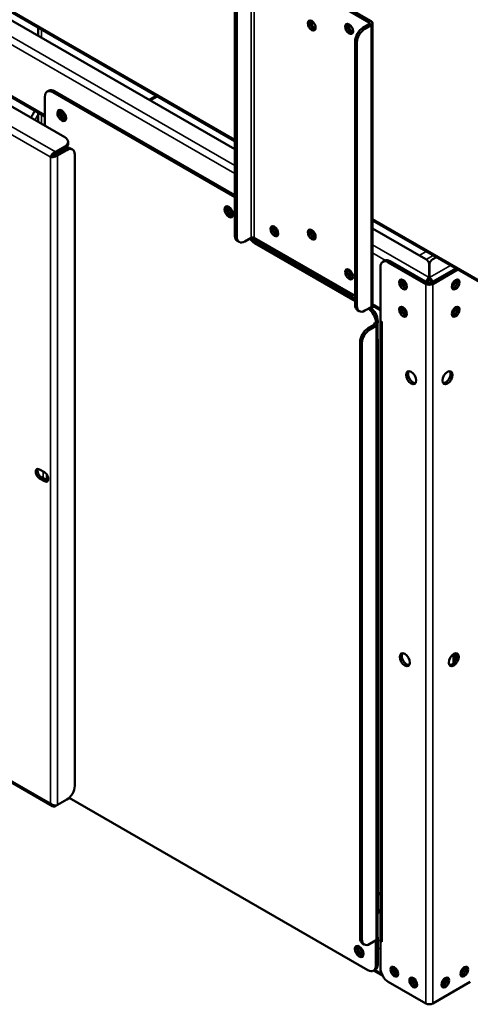
# Model space of a CAD drawing. Units: millimetres. Extents: x 65 to 5854, y 100 to 4100.
# Drawn here: x 4806 to 4967, y 2847 to 3200 of the extents above; entities that cross this region are included whole.
import ezdxf

# ---------------------------------------------------------------- set-up
doc = ezdxf.new("R2010")
doc.units = ezdxf.units.MM
doc.header["$LTSCALE"] = 20
doc.layers.add('Visible (ISO)', color=7, linetype='Continuous', lineweight=50)
doc.layers.add('Visible Narrow (ISO)', color=7, linetype='Continuous', lineweight=35)

msp = doc.modelspace()

# ---------------------------------------------------------------- linework, layer by layer
at = {"layer": 'Visible (ISO)'}
for p, q in [((4882.91, 3156.84), (4663.83, 3283.32)), ((4882.91, 3153.92), (4663.83, 3280.4)), ((4663.81, 3252.78), (4814.69, 3165.67)), ((4661.16, 3250.98), (4821.85, 3158.21)), ((4889.81, 3223.35), (4931.11, 3199.51)), ((4890.49, 3223.74), (4931.79, 3199.9)), ((4882.91, 3217.54), (4882.91, 3122.82)), ((4883.59, 3122.43), (4883.59, 3217.14)), ((4931.11, 3198.86), (4928.85, 3197.55)), ((4932.3, 3199.18), (4932.3, 3097.94)), ((4812.33, 3194.67), (4812.33, 3197.59)), ((4924.83, 3197.8), (4923.73, 3198.44)), ((4931.79, 3198.46), (4929.52, 3197.16)), ((4926.02, 3192.65), (4926.02, 3097.94)), ((4926.7, 3192.26), (4926.7, 3097.54)), ((4816.2, 3175.02), (4815.52, 3174.62)), ((4817.52, 3174.43), (4882.91, 3136.67)), ((4882.91, 3137.45), (4818.2, 3174.82)), ((4814.69, 3162.34), (4814.69, 3172.79)), ((4854.68, 3173.13), (4852.16, 3171.67)), ((4812.33, 3163.7), (4812.33, 3167.03)), ((4823.02, 3155.79), (4823.02, 3156.57)), ((4821.85, 3154.94), (4818.46, 3152.98)), ((4818.46, 3152.2), (4821.85, 3154.16)), ((4818.54, 3152.06), (4821.93, 3154.02)), ((4819.22, 3151.67), (4822.61, 3153.63)), ((4823.93, 3154.22), (4824.61, 3153.82)), ((4816.65, 3151.15), (4817.33, 3151.54)), ((4816.73, 3151.01), (4816.65, 3151.15)), ((4817.41, 3151.41), (4816.73, 3151.01)), ((4817.33, 3151.54), (4818.46, 3152.2)), ((4817.33, 3151.54), (4817.41, 3151.41)), ((4817.41, 3151.41), (4818.54, 3152.06)), ((4825.44, 3151.99), (4825.44, 2925.13)), ((5338.68, 2893.7), (4932.3, 3128.32)), ((4951.41, 3114.37), (4932.3, 3125.4)), ((4883.74, 3120.99), (4884.42, 3120.6)), ((4888.68, 3122.1), (4886.42, 3120.8)), ((4889.26, 3121.77), (4924.35, 3101.51)), ((4926.02, 3101.2), (4889.81, 3122.1)), ((4910.69, 3124.03), (4911.63, 3123.49)), ((4926.02, 3099.37), (4889.93, 3120.21)), ((4890.6, 3120.6), (4926.02, 3100.16)), ((4935.95, 3113.45), (4936.63, 3113.84)), ((4952.09, 3105.87), (4938.63, 3113.65)), ((4953.91, 3114.37), (4955.19, 3115.11)), ((4935.12, 3111.62), (4935.12, 3092.03)), ((4951.42, 3105.48), (4937.95, 3113.25)), ((4952.58, 3112.74), (4952.58, 3107.81)), ((4952.74, 3107.81), (4952.74, 3112.74)), ((4962.2, 3111.06), (4953.23, 3105.87)), ((4962.88, 3110.66), (4953.91, 3105.48)), ((4952.58, 3109.05), (4952.74, 3109.15)), ((4952.58, 3108.87), (4952.74, 3108.96)), ((4952.58, 3107.03), (4952.58, 3107.81)), ((4952.74, 3107.03), (4952.74, 3107.81)), ((4961.72, 3106.63), (4961.72, 3105.53)), ((4952.09, 3106), (4951.98, 3105.94)), ((4953.34, 3105.94), (4953.23, 3106)), ((4927.52, 3095.71), (4926.85, 3096.11)), ((4931.79, 3097.22), (4929.52, 3095.91)), ((4931.58, 3096.93), (4932.66, 3097.55)), ((4931.73, 3096.83), (4932.82, 3097.46)), ((4932.28, 3097.77), (4935.12, 3096.13)), ((4930.66, 3089.51), (4932.92, 3090.82)), ((4931.33, 3089.12), (4933.6, 3090.42)), ((4932.91, 3091.47), (4932.91, 3091.48)), ((4932.91, 3091.48), (4933.48, 3091.15)), ((4932.91, 3091.47), (4932.92, 3091.48)), ((4932.92, 3091.47), (4932.91, 3091.47)), ((4933.48, 3091.8), (4933.48, 3091.15)), ((4933.48, 3091.15), (4934.16, 3091.54)), ((4934.11, 3091.14), (4934.11, 2870.36)), ((4934.16, 3091.54), (4934.16, 3092.19)), ((4935.12, 3092.03), (4935.7, 3091.7)), ((4935.17, 3092), (4935.17, 2869.81)), ((4935.7, 3091.69), (4935.69, 3091.7)), ((4935.7, 3091.7), (4935.7, 3091.69)), ((4927.83, 2870.36), (4927.83, 3084.61)), ((4928.51, 2869.97), (4928.51, 3084.22)), ((4934.16, 3085.17), (4934.16, 2879.6)), ((4598.64, 3044.14), (4817.41, 2917.84)), ((4812.79, 3038.84), (4814.55, 3037.83)), ((4813.47, 3036.03), (4815.23, 3035.02)), ((4814.55, 3034.63), (4812.79, 3035.64)), ((4961.72, 2972.7), (4961.72, 2969.65)), ((4961.72, 2969.75), (4961.84, 2969.82)), ((4822.61, 2920.23), (4819.22, 2918.27)), ((4930.66, 2858.93), (4823.43, 2920.84)), ((4816.65, 2918.88), (4816.73, 2918.92)), ((4818.46, 2917.83), (4819.22, 2918.27)), ((4934.16, 2886.13), (4935.17, 2886.72)), ((4935.17, 2880.24), (4934.16, 2879.66)), ((4933.6, 2869.64), (4931.33, 2868.34)), ((4933.48, 2869.58), (4933.48, 2860.56)), ((4934.11, 2870.78), (4934.16, 2870.75)), ((4934.16, 2870.75), (4934.11, 2870.72)), ((4934.16, 2860.96), (4934.16, 2870.75)), ((4935.12, 2869.41), (4935.26, 2869.49)), ((4928.66, 2868.53), (4929.33, 2868.14)), ((4935.12, 2869.41), (4935.12, 2859.62)), ((4935.7, 2869.08), (4935.12, 2869.41)), ((4935.69, 2869.09), (4935.7, 2869.09)), ((4935.7, 2869.09), (4935.7, 2869.08)), ((4933.33, 2859.13), (4932.66, 2858.73)), ((4932.67, 2858.74), (4935.94, 2856.85)), ((4951.42, 2846.95), (4937.95, 2854.72)), ((4967.37, 2854.72), (4953.91, 2846.95))]:
    msp.add_line(p, q, dxfattribs=at)
for centre, major_axis in [((4910.46, 3198.37), (1, -1.73)), ((4923.87, 3197.16), (1, -1.73)), ((4820.74, 3166.03), (1.1, -1.91)), ((4880.71, 3131.41), (1.1, -1.91)), ((4897.05, 3124.46), (1, -1.73)), ((4910.46, 3123.25), (1, -1.73)), ((4923.87, 3108.98), (1, -1.73)), ((4943.21, 3105.32), (-0.98, 1.7)), ((4962.11, 3105.32), (-0.98, -1.7)), ((4943.21, 3095.52), (-0.98, 1.7)), ((4962.11, 3095.52), (-0.98, -1.7)), ((4946.16, 3071.81), (-1.28, 2.22)), ((4959.17, 3071.81), (-1.28, -2.22)), ((4943.89, 2970.46), (-1.28, 2.22)), ((4961.43, 2970.46), (-1.28, -2.22)), ((4927.54, 2865.63), (1.1, -1.91)), ((4940.1, 2858.38), (-0.98, 1.7)), ((4965.22, 2858.38), (-0.98, -1.7)), ((4946.89, 2854.46), (-0.98, 1.7)), ((4958.43, 2854.46), (-0.98, -1.7))]:
    msp.add_ellipse(centre, major_axis=major_axis, ratio=0.57735, dxfattribs=at)
for centre, major_axis, start_param, end_param in [((4911.14, 3198.76), (-1, 1.73), 0.346291, 2.795302), ((4911.14, 3198.56), (-0.98, 1.7), 0.13404, 0.892747), ((4911.7, 3198.89), (0.98, -1.7), 3.682216, 5.596481), ((4924.55, 3197.55), (-1, 1.73), 0.346291, 2.795302), ((4924.55, 3197.35), (-0.98, 1.7), 0.13404, 0.892747), ((4925.11, 3197.68), (0.98, -1.7), 3.682216, 5.596481), ((4930.54, 3199.18), (0.8, 0), 5.497787, 7.068583), ((4930.54, 3199.18), (1.76, 0), 5.497787, 7.068583), ((4928.85, 3194.28), (-2, -3.46), 3.926991, 5.497787), ((4929.52, 3193.89), (2, 3.46), 0.785398, 2.356194), ((4817.52, 3171.16), (-2, 3.46), 5.497787, 7.068583), ((4818.2, 3171.55), (-2, 3.46), 5.497787, 6.283185), ((4821.42, 3166.42), (-1.1, 1.91), 0.313674, 2.827918), ((4821.42, 3166.49), (0.72, -1.25), 2.993226, 6.511509), ((4822.1, 3166.88), (0.72, -1.25), 3.825888, 5.639701), ((4819.02, 3156.57), (4, 0), 5.497787, 7.068583), ((4819.02, 3155.79), (4, 0), 5.497787, 6.283185), ((4821.93, 3150.75), (2, 3.46), 0, 0.785398), ((4822.61, 3150.36), (2, 3.46), 5.497787, 7.068583), ((4881.38, 3131.8), (-1.1, 1.91), 0.313674, 2.827918), ((4881.38, 3131.87), (0.72, -1.25), 2.993226, 6.511509), ((4882.06, 3132.26), (0.72, -1.25), 3.825888, 5.639701), ((4897.73, 3124.85), (-1, 1.73), 0.346291, 2.795302), ((4897.85, 3124.91), (-1, 1.73), 0.407135, 2.734458), ((4898.52, 3125.31), (1, -1.73), 3.967836, 5.456942), ((4911.14, 3123.64), (-1, 1.73), 0.346291, 2.795302), ((4911.25, 3123.7), (-1, 1.73), 0.407135, 2.734458), ((4911.93, 3124.1), (1, -1.73), 3.967836, 5.456942), ((4885.74, 3124.46), (-2, -3.46), 5.497787, 6.283185), ((4886.42, 3124.06), (-2, -3.46), 5.497787, 7.068583), ((4889.93, 3123.48), (2, -3.46), 4.854286, 5.497787), ((4889.25, 3121.78), (-0.8, 0), 3.926991, 5.497787), ((4890.6, 3123.87), (-2, 3.46), 1.722828, 2.356194), ((4937.95, 3109.99), (-2, 3.46), 5.497787, 7.068583), ((4938.63, 3110.38), (-2, 3.46), 5.497787, 6.283185), ((4948.58, 3112.74), (4, 0), 0, 0.785398), ((4956.74, 3112.74), (-4, 0), 5.497787, 6.283185), ((4924.55, 3109.37), (-1, 1.73), 0.346291, 2.795302), ((4924.66, 3109.43), (-1, 1.73), 0.407135, 2.734458), ((4925.34, 3109.82), (1, -1.73), 3.967836, 5.456942), ((4943.95, 3105.68), (-1, 1.73), 0.351781, 1.815187), ((4943.89, 3105.71), (-0.98, 1.7), 0.353665, 2.787928), ((4944.63, 3106.07), (1, -1.73), 3.90699, 5.476978), ((4960.69, 3106.07), (1, 1.73), 3.9478, 5.517788), ((4961.43, 3105.71), (-0.98, -1.7), 0.353665, 2.787928), ((4961.37, 3105.68), (1, 1.73), 4.467998, 5.931405), ((4952.66, 3106.2), (-1.76, 0), 0.785398, 2.356194), ((4952.66, 3106.33), (0.8, 0), 3.926991, 5.497787), ((4952.66, 3106.2), (-0.8, 0), 0.785398, 2.356194), ((4924.35, 3100.07), (0.88, -1.52), 1.599738, 2.356194), ((4928.85, 3099.57), (-2, -3.46), 5.497787, 6.283185), ((4929.52, 3099.18), (-2, -3.46), 5.497787, 7.068583), ((4930.66, 3093.43), (2, -3.46), 0.785398, 2.316954), ((4931.33, 3093.82), (-2, 3.46), 3.926991, 5.458547), ((4930.54, 3097.94), (1.76, 0), 5.497787, 6.283185), ((4943.95, 3095.88), (-1, 1.73), 0.351781, 1.815187), ((4943.89, 3095.91), (-0.98, 1.7), 0.353665, 2.787928), ((4944.63, 3096.27), (1, -1.73), 3.90699, 5.476978), ((4960.69, 3096.27), (1, 1.73), 3.9478, 5.517788), ((4961.43, 3095.91), (-0.98, -1.7), 0.353665, 2.787928), ((4961.37, 3095.88), (1, 1.73), 4.467998, 5.931405), ((4930.66, 3086.24), (-2, -3.46), 3.926991, 5.497787), ((4931.33, 3085.85), (2, 3.46), 0.785398, 2.356194), ((4932.35, 3091.14), (0.8, 0), 5.497787, 7.068583), ((4932.35, 3091.14), (1.76, 0), 5.497787, 6.601818), ((4936.93, 3092.42), (1.76, 0), 3.831608, 3.926991), ((4931.33, 3086.8), (2, -3.46), 0.785398, 0.974071), ((4946.83, 3072.2), (-1.28, 2.22), 0.268375, 2.873218), ((4958.49, 3072.2), (-1.28, -2.22), 0.268375, 2.873218), ((4812.79, 3037.24), (-0.98, 1.7), 5.497787, 8.63938), ((4813.47, 3037.63), (-0.98, 1.7), 0.353665, 2.356194), ((4814.55, 3036.23), (0.98, -1.7), 5.497787, 8.63938), ((4815.23, 3036.62), (0.98, -1.7), 5.497787, 5.929521), ((4944.57, 2970.86), (-1.28, 2.22), 0.268375, 2.873218), ((4960.75, 2970.86), (-1.28, -2.22), 0.268375, 2.873218), ((4822.61, 2923.49), (-2, -3.46), 0.785398, 2.356194), ((4931.33, 2881.23), (-2, 3.46), 3.738318, 3.926991), ((4930.66, 2872), (-2, -3.46), 5.497787, 6.283185), ((4931.33, 2871.6), (-2, -3.46), 5.497787, 7.068583), ((4932.35, 2870.36), (1.76, 0), 5.497787, 6.283185), ((4936.93, 2869.81), (-1.76, 0), 0, 0.785398), ((4928.22, 2866.02), (-1.1, 1.91), 0.313674, 2.827918), ((4928.05, 2866.12), (0.72, -1.25), 2.889586, 6.818986), ((4928.73, 2866.51), (0.72, -1.25), 3.742578, 5.792303), ((4930.66, 2862.2), (2, -3.46), 5.497787, 7.068583), ((4931.33, 2862.59), (2, -3.46), 0, 0.785398), ((4937.95, 2857.98), (-2, 3.46), 0.785398, 2.356194), ((4940.78, 2858.77), (-0.98, 1.7), 0.353665, 2.787928), ((4941.46, 2859.16), (1, -1.73), 3.907799, 5.516979), ((4963.86, 2859.16), (1, 1.73), 3.907799, 5.516979), ((4964.54, 2858.77), (-0.98, -1.7), 0.353665, 2.787928), ((4947.57, 2854.85), (-0.98, 1.7), 0.353665, 2.787928), ((4948.25, 2855.24), (1, -1.73), 3.907799, 5.516979), ((4957.07, 2855.24), (1, 1.73), 3.907799, 5.516979), ((4957.75, 2854.85), (-0.98, -1.7), 0.353665, 2.787928), ((4952.66, 2847.66), (-1.76, 0), 0.785398, 2.356194)]:
    msp.add_ellipse(centre, major_axis=major_axis, ratio=0.57735, start_param=start_param, end_param=end_param, dxfattribs=at)
for points, knots in [([(4809.69, 3165.23), (4809.82, 3165.49), (4809.95, 3165.75), (4810.41, 3166.59), (4810.75, 3167.17), (4811.1, 3167.74)], [6.9726964, 6.9726964, 6.9726964, 6.9726964, 7.0205087, 7.0205087, 7.130056, 7.130056, 7.130056, 7.130056]), ([(4818.46, 3152.98), (4818, 3152.72), (4817.43, 3152.22), (4817.04, 3151.74), (4816.87, 3151.53), (4816.74, 3151.33), (4816.65, 3151.15)], [-3.141593, -3.141593, -3.141593, -3.141593, -2.04607, -2.04607, -2.04607, -1.570796, -1.570796, -1.570796, -1.570796]), ([(4816.73, 3151.01), (4817.18, 3150.99), (4817.9, 3151.12), (4818.51, 3151.35), (4818.77, 3151.44), (4819.02, 3151.55), (4819.22, 3151.67)], [1.570796, 1.570796, 1.570796, 1.570796, 2.666319, 2.666319, 2.666319, 3.141593, 3.141593, 3.141593, 3.141593]), ([(4952.58, 3107.81), (4952.14, 3107.54), (4951.71, 3106.95), (4951.52, 3106.34), (4951.51, 3106.3), (4951.5, 3106.26), (4951.49, 3106.22)], [0, 0, 0, 0, 1.109068, 1.109068, 1.109068, 1.181359, 1.181359, 1.181359, 1.181359]), ([(4952.09, 3106), (4952.07, 3106.31), (4952.24, 3106.71), (4952.47, 3106.94), (4952.51, 3106.97), (4952.54, 3107), (4952.58, 3107.03)], [0, 0, 0, 0, 1.350716, 1.350716, 1.350716, 1.570796, 1.570796, 1.570796, 1.570796]), ([(4953.83, 3106.22), (4953.73, 3106.61), (4953.53, 3107.01), (4953.27, 3107.33), (4953.11, 3107.53), (4952.92, 3107.7), (4952.74, 3107.81)], [0.389438, 0.389438, 0.389438, 0.389438, 1.109068, 1.109068, 1.109068, 1.570796, 1.570796, 1.570796, 1.570796]), ([(4953.23, 3106), (4953.25, 3106.31), (4953.08, 3106.71), (4952.85, 3106.94), (4952.82, 3106.97), (4952.78, 3107), (4952.74, 3107.03)], [0, 0, 0, 0, 1.350716, 1.350716, 1.350716, 1.570796, 1.570796, 1.570796, 1.570796]), ([(4816.65, 2918.88), (4816.85, 2918.23), (4817.33, 2917.76), (4817.82, 2917.7), (4818.04, 2917.67), (4818.26, 2917.72), (4818.46, 2917.83)], [1.570796, 1.570796, 1.570796, 1.570796, 2.666319, 2.666319, 2.666319, 3.141593, 3.141593, 3.141593, 3.141593]), ([(4819.22, 2918.27), (4818.76, 2918.01), (4818.05, 2918.05), (4817.43, 2918.37), (4817.17, 2918.51), (4816.92, 2918.7), (4816.73, 2918.92)], [-3.141593, -3.141593, -3.141593, -3.141593, -2.04607, -2.04607, -2.04607, -1.570796, -1.570796, -1.570796, -1.570796])]:
    msp.add_open_spline(points, degree=3, knots=knots, dxfattribs=at)
at = {"layer": 'Visible Narrow (ISO)'}
for p, q in [((4663.83, 3283.87), (4882.91, 3157.38)), ((4816.65, 3151.15), (4598.68, 3277)), ((4599.36, 3279.48), (4818.46, 3152.98)), ((4663.83, 3274.52), (4882.91, 3148.04)), ((4882.91, 3145.16), (4663.83, 3271.65)), ((4663.83, 3253.36), (4814.69, 3166.26)), ((4888.68, 3223.35), (4888.68, 3122.1)), ((4889.81, 3223.35), (4889.81, 3122.1)), ((4931.79, 3199.9), (4931.11, 3199.51)), ((4931.11, 3199.51), (4931.11, 3198.86)), ((4931.79, 3198.46), (4931.11, 3198.86)), ((4813.5, 3193.99), (4813.5, 3196.91)), ((4929.52, 3197.16), (4928.85, 3197.55)), ((4931.79, 3097.22), (4931.79, 3198.46)), ((4926.02, 3192.65), (4926.7, 3192.26)), ((4817.52, 3174.43), (4818.2, 3174.82)), ((4855.2, 3172.84), (4852.67, 3171.37)), ((4813.5, 3163.03), (4813.5, 3166.35)), ((4818.46, 3152.2), (4818.46, 3152.98)), ((4821.85, 3154.94), (4821.85, 3154.16)), ((4821.93, 3154.02), (4822.61, 3153.63)), ((4816.73, 2918.92), (4816.73, 3151.01)), ((4818.54, 3152.06), (4819.22, 3151.67)), ((4819.22, 3151.67), (4819.22, 2918.27)), ((4932.3, 3128.86), (5338.34, 2894.43)), ((4883.59, 3122.43), (4882.91, 3122.82)), ((4889.93, 3120.21), (4890.6, 3120.6)), ((4932.3, 3119.52), (4952.58, 3107.81)), ((4951.55, 3117.21), (4949.02, 3115.75)), ((4936.93, 3113.97), (4932.3, 3116.65)), ((4937.95, 3113.25), (4938.63, 3113.65)), ((4954.04, 3115.77), (4951.5, 3114.31)), ((4952.74, 3107.81), (4960.28, 3112.17)), ((4951.42, 3105.48), (4952.09, 3105.87)), ((4951.42, 2846.95), (4951.42, 3105.48)), ((4953.91, 3105.48), (4953.23, 3105.87)), ((4953.91, 2846.95), (4953.91, 3105.48)), ((4961.2, 3106.01), (4961.2, 3104.84)), ((4924.92, 3101.84), (4924.35, 3101.51)), ((4924.35, 3101.51), (4924.35, 3101.12)), ((4926.7, 3097.54), (4926.02, 3097.94)), ((4932.3, 3098.36), (4935.12, 3096.73)), ((4931.33, 3089.12), (4930.66, 3089.51)), ((4932.92, 3090.82), (4932.92, 3091.47)), ((4932.92, 3091.47), (4932.92, 3091.47)), ((4933.6, 3090.42), (4932.92, 3090.82)), ((4933.48, 3091.8), (4934.16, 3092.19)), ((4933.6, 2869.64), (4933.6, 3090.42)), ((4935.69, 3091.7), (4935.69, 2869.09)), ((4935.7, 3091.7), (4935.69, 3091.7)), ((4927.83, 3084.61), (4928.51, 3084.22)), ((4934.16, 3085.17), (4934.11, 3085.14)), ((4598.68, 3044.72), (4816.65, 2918.88)), ((4812.79, 3035.64), (4813.47, 3036.03)), ((4814.12, 3035.65), (4814.12, 3038.07)), ((4815.26, 3037.19), (4815.26, 3035)), ((4814.55, 3034.63), (4815.23, 3035.02)), ((4961.2, 2972.41), (4961.2, 2969.09)), ((4818.46, 2918.09), (4818.46, 2917.83)), ((4935.17, 2880.84), (4934.16, 2880.25)), ((4934.16, 2879.6), (4934.11, 2879.57)), ((4928.51, 2869.97), (4927.83, 2870.36)), ((4934.16, 2869.84), (4935.12, 2869.28)), ((4935.12, 2866.41), (4934.16, 2866.97)), ((4933.18, 2859.04), (4935.54, 2857.68)), ((4934.16, 2860.96), (4933.48, 2860.56))]:
    msp.add_line(p, q, dxfattribs=at)
msp.add_ellipse((4821.99, 3160.15), major_axis=(10, 17.32), ratio=0.57735, start_param=1.537045, end_param=1.65859, dxfattribs=at)

doc.saveas('drawing.dxf')
